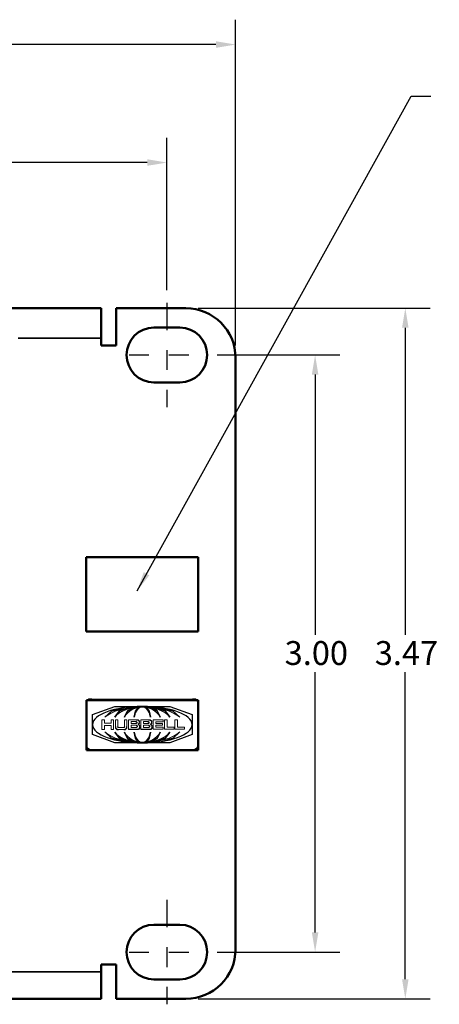
# Model space of a CAD drawing. Units: inches. Extents: x 0.1 to 72, y -2.6 to 21.4.
# Drawn here: x 20.1 to 22.2, y 10 to 14.9 of the extents above; entities that cross this region are included whole.
import ezdxf

# ---------------------------------------------------------------- set-up
doc = ezdxf.new("R2010")
doc.units = ezdxf.units.IN
doc.header["$MEASUREMENT"] = 0
doc.linetypes.add('CHAIN', pattern=[0.7087, 0.4724, -0.0591, 0.1181, -0.0591])
for name, color, linetype, lineweight in [('Centerline (ANSI)', 7, 'Continuous', 25), ('Dimension (ANSI)', 7, 'Continuous', 25), ('Layer 1', 7, 'Continuous', 25), ('Sketch Geometry (ANSI)', 7, 'Continuous', 25), ('Symbol (ANSI)', 7, 'Continuous', 25), ('Visible (ANSI)', 7, 'Continuous', 50), ('Visible Narrow (ANSI)', 7, 'Continuous', 35)]:
    doc.layers.add(name, color=color, linetype=linetype, lineweight=lineweight)
doc.styles.add('Note Text (ANSI)', font='tahoma.ttf')
doc.dimstyles.new('Default (ANSI)', dxfattribs={"dimtxt": 0.12, "dimasz": 0.098425, "dimexe": 0.125, "dimexo": 0.0625, "dimgap": 0.031496, "dimtad": 0, "dimtih": 1, "dimtoh": 1, "dimrnd": 1e-08, "dimzin": 4, "dimdsep": 46, "dimtxsty": 'Note Text (ANSI)', "dimcen": 0.09, "dimdle": 0.393701, "dimclrd": 256, "dimclre": 256, "dimclrt": 256, "dimadec": 0, "dimazin": 1, "dimtfac": 1, "dimtofl": 0, "dimtmove": 0, "dimatfit": 3, "dimfxl": 1, "dimtolj": 1, "dimtzin": 4, "dimlwd": -1, "dimlwe": -1, "dimarcsym": 0})
doc.dimstyles.new('Default (ANSI)$7', dxfattribs={"dimtxt": 0.12, "dimasz": 0.098425, "dimexe": 0.125, "dimexo": 0.0625, "dimgap": 0.031496, "dimtad": 0, "dimtih": 1, "dimtoh": 1, "dimrnd": 1e-08, "dimzin": 4, "dimdsep": 46, "dimtxsty": 'Note Text (ANSI)', "dimcen": 0.09, "dimdle": 0.393701, "dimclrd": 256, "dimclre": 256, "dimclrt": 256, "dimadec": 0, "dimazin": 1, "dimtfac": 1, "dimtofl": 0, "dimtmove": 0, "dimatfit": 3, "dimfxl": 1, "dimtolj": 1, "dimtzin": 4, "dimlwd": -1, "dimlwe": -1, "dimarcsym": 0})

# ---------------------------------------------------------------- blocks, each defined once
blk = doc.blocks.new('*D22')
at = {"layer": 'Defpoints', "color": 0, "transparency": 16777216}
for p in [(20.9159, 13.4598), (20.9159, 9.9898), (22.0183, 9.9898)]:
    blk.add_point(p, dxfattribs=at)
at = {"layer": 'Dimension (ANSI)', "transparency": 16777216}
for p, q in [((20.9784, 13.4598), (22.1433, 13.4598)), ((22.0183, 13.3614), (22.0183, 11.8188)), ((22.0183, 10.0882), (22.0183, 11.6308)), ((20.9784, 9.9898), (22.1433, 9.9898))]:
    blk.add_line(p, q, dxfattribs=at)
for points in [[(22.0019, 13.3614), (22.0347, 13.3614), (22.0183, 13.4598)], [(22.0019, 10.0882), (22.0347, 10.0882), (22.0183, 9.9898)]]:
    blk.add_solid(points, dxfattribs=at)
at = {"layer": 'Dimension (ANSI)', "transparency": 16777216, "insert": (21.8651, 11.7873), "char_height": 0.12, "attachment_point": 1, "style": 'Note Text (ANSI)'}
blk.add_mtext('\\A1;3.47', dxfattribs=at)
blk = doc.blocks.new('*D23')
at = {"layer": 'Defpoints', "color": 0, "transparency": 16777216}
for p in [(21.1659, 14.7846), (2.1659, 13.2098), (21.1659, 13.2098)]:
    blk.add_point(p, dxfattribs=at)
at = {"layer": 'Dimension (ANSI)', "transparency": 16777216}
for p, q in [((2.1659, 13.2723), (2.1659, 14.9096)), ((21.1659, 13.2723), (21.1659, 14.9096)), ((2.2644, 14.7846), (11.4417, 14.7846)), ((21.0675, 14.7846), (11.8902, 14.7846))]:
    blk.add_line(p, q, dxfattribs=at)
for points in [[(2.2644, 14.801), (2.2644, 14.7682), (2.1659, 14.7846)], [(21.0675, 14.801), (21.0675, 14.7682), (21.1659, 14.7846)]]:
    blk.add_solid(points, dxfattribs=at)
at = {"layer": 'Dimension (ANSI)', "transparency": 16777216, "insert": (11.4732, 14.847), "char_height": 0.12, "attachment_point": 1, "style": 'Note Text (ANSI)'}
blk.add_mtext('\\A1;19.00', dxfattribs=at)
blk = doc.blocks.new('*D24')
at = {"layer": 'Defpoints', "color": 0, "transparency": 16777216}
for p in [(20.8209, 14.1918), (2.5109, 13.4873), (20.8209, 13.4873)]:
    blk.add_point(p, dxfattribs=at)
at = {"layer": 'Dimension (ANSI)', "transparency": 16777216}
for p, q in [((2.5109, 13.5498), (2.5109, 14.3168)), ((20.8209, 13.5498), (20.8209, 14.3168)), ((2.6094, 14.1918), (11.4451, 14.1918)), ((20.7225, 14.1918), (11.8868, 14.1918))]:
    blk.add_line(p, q, dxfattribs=at)
for points in [[(2.6094, 14.2082), (2.6094, 14.1754), (2.5109, 14.1918)], [(20.7225, 14.2082), (20.7225, 14.1754), (20.8209, 14.1918)]]:
    blk.add_solid(points, dxfattribs=at)
at = {"layer": 'Dimension (ANSI)', "transparency": 16777216, "insert": (11.4766, 14.2545), "char_height": 0.12, "attachment_point": 1, "style": 'Note Text (ANSI)'}
blk.add_mtext('\\A1;18.31', dxfattribs=at)
blk = doc.blocks.new('*D25')
at = {"layer": 'Defpoints', "color": 0, "transparency": 16777216}
for p in [(21.0109, 13.2248), (21.0109, 10.2248), (21.5653, 10.2248)]:
    blk.add_point(p, dxfattribs=at)
at = {"layer": 'Dimension (ANSI)', "transparency": 16777216}
for p, q in [((21.0734, 13.2248), (21.6903, 13.2248)), ((21.5653, 13.1264), (21.5653, 11.8188)), ((21.5653, 10.3232), (21.5653, 11.6308)), ((21.0734, 10.2248), (21.6903, 10.2248))]:
    blk.add_line(p, q, dxfattribs=at)
for points in [[(21.5489, 13.1264), (21.5817, 13.1264), (21.5653, 13.2248)], [(21.5489, 10.3232), (21.5817, 10.3232), (21.5653, 10.2248)]]:
    blk.add_solid(points, dxfattribs=at)
at = {"layer": 'Dimension (ANSI)', "transparency": 16777216, "insert": (21.4124, 11.7873), "char_height": 0.12, "attachment_point": 1, "style": 'Note Text (ANSI)'}
blk.add_mtext('\\A1;3.00', dxfattribs=at)

msp = doc.modelspace()

# ---------------------------------------------------------------- linework, layer by layer
at = {"layer": 'Centerline (ANSI)', "linetype": 'CHAIN', "ltscale": 0.291551}
for p, q in [((20.8209, 13.4873), (20.8209, 12.9623)), ((20.8209, 10.4873), (20.8209, 9.9623))]:
    msp.add_line(p, q, dxfattribs=at)
at = {"layer": 'Centerline (ANSI)', "linetype": 'CHAIN', "ltscale": 0.211}
for p, q in [((20.6309, 13.2248), (21.0109, 13.2248)), ((20.6309, 10.2248), (21.0109, 10.2248))]:
    msp.add_line(p, q, dxfattribs=at)
at = {"layer": 'Layer 1', "color": 7, "linetype": 'Continuous', "lineweight": 5}
for p, q in [((20.95, 11.4949), (20.4432, 11.4949)), ((20.4143, 11.466), (20.4143, 11.2708)), ((20.9789, 11.2708), (20.9789, 11.466)), ((20.4432, 11.2419), (20.95, 11.2419))]:
    msp.add_line(p, q, dxfattribs=at)
at = {"layer": 'Layer 1', "lineweight": 5}
for p, q in [((20.4944, 11.3922), (20.4944, 11.3433)), ((20.5076, 11.3922), (20.4944, 11.3922)), ((20.5076, 11.3744), (20.5076, 11.3922)), ((20.5534, 11.3922), (20.5402, 11.3922)), ((20.5402, 11.3922), (20.5402, 11.3744)), ((20.5534, 11.3433), (20.5534, 11.3922)), ((20.5753, 11.3922), (20.5621, 11.3922)), ((20.5621, 11.3922), (20.5621, 11.3589)), ((20.5753, 11.3568), (20.5753, 11.3922)), ((20.6204, 11.3922), (20.6072, 11.3922)), ((20.6072, 11.3922), (20.6072, 11.3568)), ((20.6204, 11.3589), (20.6204, 11.3922)), ((20.628, 11.3922), (20.6665, 11.3922)), ((20.628, 11.3431), (20.628, 11.3922)), ((20.6412, 11.3826), (20.6643, 11.3826)), ((20.6412, 11.3729), (20.6412, 11.3826)), ((20.682, 11.381), (20.682, 11.3788)), ((20.6897, 11.3431), (20.6897, 11.3922)), ((20.6897, 11.3922), (20.7282, 11.3922)), ((20.7028, 11.3729), (20.7028, 11.3826)), ((20.7028, 11.3826), (20.7259, 11.3826)), ((20.7437, 11.381), (20.7437, 11.3788)), ((20.7526, 11.3454), (20.7526, 11.3922)), ((20.7526, 11.3922), (20.8023, 11.3922)), ((20.7657, 11.3824), (20.7657, 11.3731)), ((20.8023, 11.3824), (20.7657, 11.3824)), ((20.8023, 11.3922), (20.8023, 11.3824)), ((20.8087, 11.3922), (20.8087, 11.3454)), ((20.8219, 11.3922), (20.8087, 11.3922)), ((20.8219, 11.3552), (20.8219, 11.3922)), ((20.8609, 11.3922), (20.8609, 11.3454)), ((20.8741, 11.3922), (20.8609, 11.3922)), ((20.8741, 11.3552), (20.8741, 11.3922)), ((20.4944, 11.3433), (20.5076, 11.3433)), ((20.5402, 11.3744), (20.5076, 11.3744)), ((20.5076, 11.3639), (20.5402, 11.3639)), ((20.5076, 11.3433), (20.5076, 11.3639)), ((20.5402, 11.3639), (20.5402, 11.3433)), ((20.5402, 11.3433), (20.5534, 11.3433)), ((20.5777, 11.3432), (20.6048, 11.3432)), ((20.604, 11.3536), (20.5785, 11.3536)), ((20.6411, 11.3536), (20.6411, 11.3644)), ((20.6411, 11.3644), (20.6662, 11.3644)), ((20.6662, 11.3536), (20.6411, 11.3536)), ((20.6643, 11.3729), (20.6412, 11.3729)), ((20.6834, 11.3577), (20.6834, 11.3555)), ((20.7259, 11.3729), (20.7028, 11.3729)), ((20.7028, 11.3644), (20.7278, 11.3644)), ((20.7028, 11.3536), (20.7028, 11.3644)), ((20.7278, 11.3536), (20.7028, 11.3536)), ((20.745, 11.3577), (20.745, 11.3555)), ((20.8023, 11.3454), (20.7526, 11.3454)), ((20.7657, 11.3731), (20.799, 11.3731)), ((20.7657, 11.3644), (20.7657, 11.3552)), ((20.799, 11.3644), (20.7657, 11.3644)), ((20.7657, 11.3552), (20.8023, 11.3552)), ((20.799, 11.3731), (20.799, 11.3644)), ((20.8023, 11.3552), (20.8023, 11.3454)), ((20.8087, 11.3454), (20.8567, 11.3454)), ((20.8567, 11.3552), (20.8219, 11.3552)), ((20.8567, 11.3454), (20.8567, 11.3552)), ((20.8609, 11.3454), (20.9089, 11.3454)), ((20.9089, 11.3552), (20.8741, 11.3552)), ((20.9089, 11.3454), (20.9089, 11.3552))]:
    msp.add_line(p, q, dxfattribs=at)
at = {"layer": 'Layer 1', "color": 7, "linetype": 'Continuous', "lineweight": 5}
for points in [[(20.4432, 11.4949), (20.4272, 11.4949), (20.4143, 11.4819), (20.4143, 11.466)], [(20.9789, 11.466), (20.9789, 11.4819), (20.966, 11.4949), (20.95, 11.4949)], [(20.4143, 11.2708), (20.4143, 11.2548), (20.4272, 11.2419), (20.4432, 11.2419)], [(20.95, 11.2419), (20.966, 11.2419), (20.9789, 11.2548), (20.9789, 11.2708)]]:
    msp.add_open_spline(points, degree=3, dxfattribs=at)
at = {"layer": 'Layer 1', "color": 7, "lineweight": 25}
msp.add_open_spline([(20.6975, 11.4586), (20.8357, 11.4586), (20.9478, 11.4178), (20.9478, 11.3675), (20.9478, 11.3172), (20.8357, 11.2764), (20.6975, 11.2764), (20.5593, 11.2764), (20.4472, 11.3172), (20.4472, 11.3675), (20.4472, 11.4178), (20.5593, 11.4586), (20.6975, 11.4586)], degree=3, knots=[0, 0, 0, 0, 1, 1, 1, 2, 2, 2, 3, 3, 3, 4, 4, 4, 4], dxfattribs=at)
at = {"layer": 'Layer 1', "color": 7, "lineweight": 9}
msp.add_open_spline([(20.6975, 11.4586), (20.8357, 11.4586), (20.9478, 11.4178), (20.9478, 11.3675), (20.9478, 11.3172), (20.8357, 11.2764), (20.6975, 11.2764), (20.5593, 11.2764), (20.4472, 11.3172), (20.4472, 11.3675), (20.4472, 11.4178), (20.5593, 11.4586), (20.6975, 11.4586)], degree=3, knots=[0, 0, 0, 0, 1, 1, 1, 2, 2, 2, 3, 3, 3, 4, 4, 4, 4], dxfattribs=at)
at = {"layer": 'Layer 1', "color": 7, "linetype": 'Continuous', "lineweight": 5}
for points, knots in [([(20.7031, 11.4577), (20.6204, 11.4577), (20.5422, 11.4358), (20.51, 11.4044), (20.5422, 11.4358), (20.6134, 11.4577), (20.6962, 11.4577)], [0, 0, 0, 0, 1, 1, 1, 2, 2, 2, 2]), ([(20.703, 11.4577), (20.6423, 11.4577), (20.5831, 11.4362), (20.5591, 11.4051), (20.5831, 11.4362), (20.6354, 11.4577), (20.696, 11.4577)], [0, 0, 0, 0, 1, 1, 1, 2, 2, 2, 2]), ([(20.7028, 11.4577), (20.664, 11.4577), (20.6236, 11.4363), (20.6081, 11.4053), (20.6236, 11.4363), (20.657, 11.4577), (20.6958, 11.4577)], [0, 0, 0, 0, 1, 1, 1, 2, 2, 2, 2]), ([(20.6956, 11.4577), (20.678, 11.4577), (20.6637, 11.4359), (20.6566, 11.405), (20.6637, 11.4359), (20.6798, 11.457), (20.6975, 11.457), (20.7152, 11.457), (20.7315, 11.436), (20.7385, 11.4049), (20.7315, 11.4358), (20.7172, 11.4577), (20.6995, 11.4577)], [0, 0, 0, 0, 1, 1, 1, 2, 2, 2, 3, 3, 3, 4, 4, 4, 4]), ([(20.692, 11.4577), (20.7748, 11.4577), (20.853, 11.4358), (20.8852, 11.4044), (20.853, 11.4358), (20.7817, 11.4577), (20.699, 11.4577)], [0, 0, 0, 0, 1, 1, 1, 2, 2, 2, 2]), ([(20.6922, 11.4577), (20.7528, 11.4577), (20.8121, 11.4362), (20.8361, 11.4051), (20.8121, 11.4362), (20.7597, 11.4577), (20.6992, 11.4577)], [0, 0, 0, 0, 1, 1, 1, 2, 2, 2, 2]), ([(20.6924, 11.4577), (20.7312, 11.4577), (20.7716, 11.4363), (20.787, 11.4053), (20.7716, 11.4363), (20.7381, 11.4577), (20.6993, 11.4577)], [0, 0, 0, 0, 1, 1, 1, 2, 2, 2, 2]), ([(20.7031, 11.2772), (20.6204, 11.2772), (20.5422, 11.2991), (20.51, 11.3306), (20.5422, 11.2991), (20.6134, 11.2772), (20.6962, 11.2772)], [0, 0, 0, 0, 1, 1, 1, 2, 2, 2, 2]), ([(20.703, 11.2772), (20.6423, 11.2772), (20.5831, 11.2987), (20.5591, 11.3298), (20.5831, 11.2987), (20.6354, 11.2772), (20.696, 11.2772)], [0, 0, 0, 0, 1, 1, 1, 2, 2, 2, 2]), ([(20.7028, 11.2772), (20.664, 11.2772), (20.6236, 11.2986), (20.6081, 11.3296), (20.6236, 11.2986), (20.657, 11.2772), (20.6958, 11.2772)], [0, 0, 0, 0, 1, 1, 1, 2, 2, 2, 2]), ([(20.6956, 11.2772), (20.678, 11.2772), (20.6637, 11.299), (20.6566, 11.33), (20.6637, 11.299), (20.6798, 11.2779), (20.6975, 11.2779), (20.7152, 11.2779), (20.7315, 11.299), (20.7385, 11.3301), (20.7315, 11.2991), (20.7172, 11.2772), (20.6995, 11.2772)], [0, 0, 0, 0, 1, 1, 1, 2, 2, 2, 3, 3, 3, 4, 4, 4, 4]), ([(20.692, 11.2772), (20.7748, 11.2772), (20.853, 11.2991), (20.8852, 11.3306), (20.853, 11.2991), (20.7817, 11.2772), (20.699, 11.2772)], [0, 0, 0, 0, 1, 1, 1, 2, 2, 2, 2]), ([(20.6922, 11.2772), (20.7528, 11.2772), (20.8121, 11.2987), (20.8361, 11.3298), (20.8121, 11.2987), (20.7597, 11.2772), (20.6992, 11.2772)], [0, 0, 0, 0, 1, 1, 1, 2, 2, 2, 2]), ([(20.6924, 11.2772), (20.7312, 11.2772), (20.7716, 11.2986), (20.787, 11.3296), (20.7716, 11.2986), (20.7381, 11.2772), (20.6993, 11.2772)], [0, 0, 0, 0, 1, 1, 1, 2, 2, 2, 2])]:
    msp.add_open_spline(points, degree=3, knots=knots, dxfattribs=at)
at = {"layer": 'Layer 1', "lineweight": 5}
for points in [[(20.6643, 11.3826), (20.667, 11.3826), (20.6691, 11.3804), (20.6691, 11.3777)], [(20.6665, 11.3922), (20.676, 11.3922), (20.682, 11.3873), (20.682, 11.381)], [(20.7259, 11.3826), (20.7286, 11.3826), (20.7308, 11.3804), (20.7308, 11.3777)], [(20.7282, 11.3922), (20.7377, 11.3922), (20.7437, 11.3873), (20.7437, 11.381)], [(20.5621, 11.3589), (20.5621, 11.3503), (20.5691, 11.3432), (20.5777, 11.3432)], [(20.5785, 11.3536), (20.5768, 11.3536), (20.5753, 11.3551), (20.5753, 11.3568)], [(20.6072, 11.3568), (20.6072, 11.3551), (20.6058, 11.3536), (20.604, 11.3536)], [(20.6048, 11.3432), (20.6134, 11.3432), (20.6204, 11.3503), (20.6204, 11.3589)], [(20.6691, 11.3777), (20.6691, 11.375), (20.667, 11.3729), (20.6643, 11.3729)], [(20.6662, 11.3644), (20.6692, 11.3644), (20.6716, 11.362), (20.6716, 11.359)], [(20.6716, 11.359), (20.6716, 11.356), (20.6692, 11.3536), (20.6662, 11.3536)], [(20.682, 11.3788), (20.682, 11.3745), (20.6796, 11.37), (20.6761, 11.368)], [(20.6761, 11.368), (20.6803, 11.3664), (20.6834, 11.3625), (20.6834, 11.3577)], [(20.7308, 11.3777), (20.7308, 11.375), (20.7286, 11.3729), (20.7259, 11.3729)], [(20.7278, 11.3644), (20.7308, 11.3644), (20.7332, 11.362), (20.7332, 11.359)], [(20.7332, 11.359), (20.7332, 11.356), (20.7308, 11.3536), (20.7278, 11.3536)], [(20.7437, 11.3788), (20.7437, 11.3745), (20.7413, 11.37), (20.7378, 11.368)], [(20.7378, 11.368), (20.742, 11.3664), (20.745, 11.3625), (20.745, 11.3577)]]:
    msp.add_open_spline(points, degree=3, dxfattribs=at)
for points in [[(20.6834, 11.3555), (20.6834, 11.3492), (20.6779, 11.3431), (20.671, 11.3431), (20.6562, 11.3431), (20.628, 11.3431), (20.628, 11.3431)], [(20.745, 11.3555), (20.745, 11.3492), (20.7396, 11.3431), (20.7327, 11.3431), (20.7178, 11.3431), (20.6897, 11.3431), (20.6897, 11.3431)]]:
    msp.add_open_spline(points, degree=3, knots=[7, 7, 7, 7, 8, 8, 8, 9, 9, 9, 9], dxfattribs=at)
at = {"layer": 'Sketch Geometry (ANSI)'}
for p, q in [((20.4272, 11.4949), (20.4143, 11.4819)), ((20.4143, 11.4819), (20.4143, 11.466)), ((20.4432, 11.4949), (20.4272, 11.4949)), ((20.966, 11.4949), (20.95, 11.4949)), ((20.9789, 11.4819), (20.966, 11.4949)), ((20.9789, 11.466), (20.9789, 11.4819)), ((20.4472, 11.4178), (20.5593, 11.4586)), ((20.4472, 11.4178), (20.5593, 11.4586)), ((20.5422, 11.4358), (20.51, 11.4044)), ((20.51, 11.4044), (20.5422, 11.4358)), ((20.6204, 11.4577), (20.5422, 11.4358)), ((20.5422, 11.4358), (20.6134, 11.4577)), ((20.5831, 11.4362), (20.5591, 11.4051)), ((20.5591, 11.4051), (20.5831, 11.4362)), ((20.5593, 11.4586), (20.6975, 11.4586)), ((20.5593, 11.4586), (20.6975, 11.4586)), ((20.6423, 11.4577), (20.5831, 11.4362)), ((20.5831, 11.4362), (20.6354, 11.4577)), ((20.6236, 11.4363), (20.6081, 11.4053)), ((20.6081, 11.4053), (20.6236, 11.4363)), ((20.6134, 11.4577), (20.6962, 11.4577)), ((20.7031, 11.4577), (20.6204, 11.4577)), ((20.664, 11.4577), (20.6236, 11.4363)), ((20.6236, 11.4363), (20.657, 11.4577)), ((20.6354, 11.4577), (20.696, 11.4577)), ((20.703, 11.4577), (20.6423, 11.4577)), ((20.6637, 11.4359), (20.6566, 11.405)), ((20.6566, 11.405), (20.6637, 11.4359)), ((20.657, 11.4577), (20.6958, 11.4577)), ((20.678, 11.4577), (20.6637, 11.4359)), ((20.6637, 11.4359), (20.6798, 11.457)), ((20.7028, 11.4577), (20.664, 11.4577)), ((20.6956, 11.4577), (20.678, 11.4577)), ((20.6798, 11.457), (20.6975, 11.457)), ((20.692, 11.4577), (20.7748, 11.4577)), ((20.6922, 11.4577), (20.7528, 11.4577)), ((20.6924, 11.4577), (20.7312, 11.4577)), ((20.6975, 11.4586), (20.8357, 11.4586)), ((20.6975, 11.4586), (20.8357, 11.4586)), ((20.6975, 11.457), (20.7152, 11.457)), ((20.7817, 11.4577), (20.699, 11.4577)), ((20.7597, 11.4577), (20.6992, 11.4577)), ((20.7381, 11.4577), (20.6993, 11.4577)), ((20.7172, 11.4577), (20.6995, 11.4577)), ((20.7152, 11.457), (20.7315, 11.436)), ((20.7315, 11.4358), (20.7172, 11.4577)), ((20.7312, 11.4577), (20.7716, 11.4363)), ((20.7315, 11.436), (20.7385, 11.4049)), ((20.7385, 11.4049), (20.7315, 11.4358)), ((20.7716, 11.4363), (20.7381, 11.4577)), ((20.7528, 11.4577), (20.8121, 11.4362)), ((20.8121, 11.4362), (20.7597, 11.4577)), ((20.787, 11.4053), (20.7716, 11.4363)), ((20.7716, 11.4363), (20.787, 11.4053)), ((20.7748, 11.4577), (20.853, 11.4358)), ((20.853, 11.4358), (20.7817, 11.4577)), ((20.8121, 11.4362), (20.8361, 11.4051)), ((20.8361, 11.4051), (20.8121, 11.4362)), ((20.8357, 11.4586), (20.9478, 11.4178)), ((20.8357, 11.4586), (20.9478, 11.4178)), ((20.853, 11.4358), (20.8852, 11.4044)), ((20.8852, 11.4044), (20.853, 11.4358)), ((20.4472, 11.3675), (20.4472, 11.4178)), ((20.4472, 11.3675), (20.4472, 11.4178)), ((20.6643, 11.3826), (20.667, 11.3826)), ((20.6665, 11.3922), (20.676, 11.3922)), ((20.667, 11.3826), (20.6691, 11.3804)), ((20.6691, 11.3804), (20.6691, 11.3777)), ((20.676, 11.3922), (20.682, 11.3873)), ((20.682, 11.3873), (20.682, 11.381)), ((20.7259, 11.3826), (20.7286, 11.3826)), ((20.7282, 11.3922), (20.7377, 11.3922)), ((20.7286, 11.3826), (20.7308, 11.3804)), ((20.7308, 11.3804), (20.7308, 11.3777)), ((20.7377, 11.3922), (20.7437, 11.3873)), ((20.7437, 11.3873), (20.7437, 11.381)), ((20.9478, 11.4178), (20.9478, 11.3675)), ((20.9478, 11.4178), (20.9478, 11.3675)), ((20.4472, 11.3172), (20.4472, 11.3675)), ((20.4472, 11.3172), (20.4472, 11.3675)), ((20.5422, 11.2991), (20.51, 11.3306)), ((20.51, 11.3306), (20.5422, 11.2991)), ((20.5831, 11.2987), (20.5591, 11.3298)), ((20.5591, 11.3298), (20.5831, 11.2987)), ((20.5621, 11.3589), (20.5621, 11.3503)), ((20.5621, 11.3503), (20.5691, 11.3432)), ((20.5691, 11.3432), (20.5777, 11.3432)), ((20.5753, 11.3551), (20.5753, 11.3568)), ((20.5768, 11.3536), (20.5753, 11.3551)), ((20.5785, 11.3536), (20.5768, 11.3536)), ((20.6058, 11.3536), (20.604, 11.3536)), ((20.6048, 11.3432), (20.6134, 11.3432)), ((20.6072, 11.3551), (20.6058, 11.3536)), ((20.6072, 11.3568), (20.6072, 11.3551)), ((20.6236, 11.2986), (20.6081, 11.3296)), ((20.6081, 11.3296), (20.6236, 11.2986)), ((20.6134, 11.3432), (20.6204, 11.3503)), ((20.6204, 11.3503), (20.6204, 11.3589)), ((20.6562, 11.3431), (20.628, 11.3431)), ((20.671, 11.3431), (20.6562, 11.3431)), ((20.6637, 11.299), (20.6566, 11.33)), ((20.6566, 11.33), (20.6637, 11.299)), ((20.667, 11.3729), (20.6643, 11.3729)), ((20.6662, 11.3644), (20.6692, 11.3644)), ((20.6692, 11.3536), (20.6662, 11.3536)), ((20.6691, 11.375), (20.667, 11.3729)), ((20.6691, 11.3777), (20.6691, 11.375)), ((20.6692, 11.3644), (20.6716, 11.362)), ((20.6716, 11.356), (20.6692, 11.3536)), ((20.6779, 11.3431), (20.671, 11.3431)), ((20.6716, 11.362), (20.6716, 11.359)), ((20.6716, 11.359), (20.6716, 11.356)), ((20.6796, 11.37), (20.6761, 11.368)), ((20.6761, 11.368), (20.6803, 11.3664)), ((20.6834, 11.3492), (20.6779, 11.3431)), ((20.682, 11.3745), (20.6796, 11.37)), ((20.6803, 11.3664), (20.6834, 11.3625)), ((20.682, 11.3788), (20.682, 11.3745)), ((20.6834, 11.3625), (20.6834, 11.3577)), ((20.6834, 11.3555), (20.6834, 11.3492)), ((20.7178, 11.3431), (20.6897, 11.3431)), ((20.7327, 11.3431), (20.7178, 11.3431)), ((20.7286, 11.3729), (20.7259, 11.3729)), ((20.7278, 11.3644), (20.7308, 11.3644)), ((20.7308, 11.3536), (20.7278, 11.3536)), ((20.7308, 11.375), (20.7286, 11.3729)), ((20.7308, 11.3777), (20.7308, 11.375)), ((20.7308, 11.3644), (20.7332, 11.362)), ((20.7332, 11.356), (20.7308, 11.3536)), ((20.7315, 11.299), (20.7385, 11.3301)), ((20.7385, 11.3301), (20.7315, 11.2991)), ((20.7396, 11.3431), (20.7327, 11.3431)), ((20.7332, 11.362), (20.7332, 11.359)), ((20.7332, 11.359), (20.7332, 11.356)), ((20.7413, 11.37), (20.7378, 11.368)), ((20.7378, 11.368), (20.742, 11.3664)), ((20.745, 11.3492), (20.7396, 11.3431)), ((20.7437, 11.3745), (20.7413, 11.37)), ((20.742, 11.3664), (20.745, 11.3625)), ((20.7437, 11.3788), (20.7437, 11.3745)), ((20.745, 11.3625), (20.745, 11.3577)), ((20.745, 11.3555), (20.745, 11.3492)), ((20.7716, 11.2986), (20.787, 11.3296)), ((20.787, 11.3296), (20.7716, 11.2986)), ((20.8121, 11.2987), (20.8361, 11.3298)), ((20.8361, 11.3298), (20.8121, 11.2987)), ((20.853, 11.2991), (20.8852, 11.3306)), ((20.8852, 11.3306), (20.853, 11.2991)), ((20.9478, 11.3675), (20.9478, 11.3172)), ((20.9478, 11.3675), (20.9478, 11.3172)), ((20.5593, 11.2764), (20.4472, 11.3172)), ((20.5593, 11.2764), (20.4472, 11.3172)), ((20.6204, 11.2772), (20.5422, 11.2991)), ((20.5422, 11.2991), (20.6134, 11.2772)), ((20.6423, 11.2772), (20.5831, 11.2987)), ((20.5831, 11.2987), (20.6354, 11.2772)), ((20.664, 11.2772), (20.6236, 11.2986)), ((20.6236, 11.2986), (20.657, 11.2772)), ((20.678, 11.2772), (20.6637, 11.299)), ((20.6637, 11.299), (20.6798, 11.2779)), ((20.7152, 11.2779), (20.7315, 11.299)), ((20.7315, 11.2991), (20.7172, 11.2772)), ((20.7312, 11.2772), (20.7716, 11.2986)), ((20.7716, 11.2986), (20.7381, 11.2772)), ((20.7528, 11.2772), (20.8121, 11.2987)), ((20.8121, 11.2987), (20.7597, 11.2772)), ((20.7748, 11.2772), (20.853, 11.2991)), ((20.853, 11.2991), (20.7817, 11.2772)), ((20.9478, 11.3172), (20.8357, 11.2764)), ((20.9478, 11.3172), (20.8357, 11.2764)), ((20.4143, 11.2708), (20.4143, 11.2548)), ((20.4143, 11.2548), (20.4272, 11.2419)), ((20.4272, 11.2419), (20.4432, 11.2419)), ((20.6975, 11.2764), (20.5593, 11.2764)), ((20.6975, 11.2764), (20.5593, 11.2764)), ((20.6134, 11.2772), (20.6962, 11.2772)), ((20.7031, 11.2772), (20.6204, 11.2772)), ((20.6354, 11.2772), (20.696, 11.2772)), ((20.703, 11.2772), (20.6423, 11.2772)), ((20.657, 11.2772), (20.6958, 11.2772)), ((20.7028, 11.2772), (20.664, 11.2772)), ((20.6956, 11.2772), (20.678, 11.2772)), ((20.6798, 11.2779), (20.6975, 11.2779)), ((20.692, 11.2772), (20.7748, 11.2772)), ((20.6922, 11.2772), (20.7528, 11.2772)), ((20.6924, 11.2772), (20.7312, 11.2772)), ((20.6975, 11.2779), (20.7152, 11.2779)), ((20.8357, 11.2764), (20.6975, 11.2764)), ((20.8357, 11.2764), (20.6975, 11.2764)), ((20.7817, 11.2772), (20.699, 11.2772)), ((20.7597, 11.2772), (20.6992, 11.2772)), ((20.7381, 11.2772), (20.6993, 11.2772)), ((20.7172, 11.2772), (20.6995, 11.2772)), ((20.95, 11.2419), (20.966, 11.2419)), ((20.966, 11.2419), (20.9789, 11.2548)), ((20.9789, 11.2548), (20.9789, 11.2708))]:
    msp.add_line(p, q, dxfattribs=at)
at = {"layer": 'Visible (ANSI)'}
for p, q in [((19.7571, 13.4598), (20.4909, 13.4598)), ((20.4909, 13.4598), (20.4909, 13.3098)), ((20.5659, 13.4598), (20.9159, 13.4598)), ((20.5659, 13.4598), (20.5659, 13.2723)), ((20.7559, 13.3623), (20.8859, 13.3623)), ((20.4909, 13.2723), (20.4909, 13.3098)), ((20.5659, 13.2723), (20.4909, 13.2723)), ((21.1659, 13.2098), (21.1659, 10.2398)), ((20.8859, 13.0873), (20.7559, 13.0873)), ((20.4159, 11.8348), (20.4159, 12.2098)), ((20.4159, 12.2098), (20.9779, 12.2098)), ((20.9779, 12.2098), (20.9779, 11.8348)), ((20.9779, 11.8348), (20.4159, 11.8348)), ((20.4179, 11.2398), (20.4179, 11.4898)), ((20.4179, 11.4898), (20.9779, 11.4898)), ((20.9779, 11.4898), (20.9779, 11.2398)), ((20.9779, 11.2398), (20.4179, 11.2398)), ((20.7559, 10.3623), (20.8859, 10.3623)), ((20.4909, 10.1248), (20.4909, 10.1623)), ((20.4909, 10.1623), (20.5659, 10.1623)), ((20.5659, 10.1623), (20.5659, 9.9898)), ((20.4909, 9.9898), (20.4909, 10.1248)), ((20.8859, 10.0873), (20.7559, 10.0873)), ((20.4909, 9.9898), (2.8409, 9.9898)), ((20.9159, 9.9898), (20.5659, 9.9898))]:
    msp.add_line(p, q, dxfattribs=at)
for centre, radius, start, end in [((20.9159, 13.2098), 0.25, 0, 90), ((20.7559, 13.2248), 0.1375, 90, 270), ((20.8859, 13.2248), 0.1375, 270, 90), ((20.7559, 10.2248), 0.1375, 90, 270), ((20.8859, 10.2248), 0.1375, 270, 90), ((20.9159, 10.2398), 0.25, 270, 0)]:
    msp.add_arc(centre, radius, start, end, dxfattribs=at)
at = {"layer": 'Visible Narrow (ANSI)'}
for p, q in [((20.4909, 13.3098), (20.0734, 13.3098)), ((2.8409, 10.1248), (20.4909, 10.1248))]:
    msp.add_line(p, q, dxfattribs=at)

# ---------------------------------------------------------------- dimensions: what is measured, and where the dimension line sits
at = {"layer": 'Dimension (ANSI)'}
dim = msp.add_linear_dim(base=(21.1659, 14.7846), p1=(2.1659, 13.2098), p2=(21.1659, 13.2098), dimstyle='Default (ANSI)', override={"dimgap": 0.031496, "dimtih": 0, "dimtoh": 0, "dimdec": 2, "dimtol": 0, "dimlim": 0, "dimtp": 0, "dimtm": 0, "dimtdec": 2, "dimatfit": 1}, dxfattribs=at)
dim.commit()
dim.dimension.update_dxf_attribs({"geometry": '*D23', "text_midpoint": (11.6659, 14.7846), "dimtype": 160})
for base, p1, p2, angle, override, picture, middle in [((20.8209, 14.1918), (2.5109, 13.4873), (20.8209, 13.4873), 180, {"dimgap": 0.031496, "dimtih": 0, "dimtoh": 0, "dimdec": 2, "dimtol": 0, "dimlim": 0, "dimtp": 0, "dimtm": 0, "dimtdec": 2, "dimatfit": 1}, '*D24', (11.6659, 14.1918)), ((22.0183, 9.9898), (20.9159, 13.4598), (20.9159, 9.9898), 90, {"dimgap": 0.031496, "dimdec": 2, "dimtol": 0, "dimlim": 0, "dimtp": 0, "dimtm": 0, "dimtdec": 2, "dimatfit": 1}, '*D22', (22.0183, 11.7248)), ((21.5653, 10.2248), (21.0109, 13.2248), (21.0109, 10.2248), 90, {"dimgap": 0.031496, "dimdec": 2, "dimtol": 0, "dimlim": 0, "dimtp": 0, "dimtm": 0, "dimtdec": 2, "dimatfit": 1}, '*D25', (21.5653, 11.7248))]:
    dim = msp.add_linear_dim(base=base, p1=p1, p2=p2, angle=angle, dimstyle='Default (ANSI)', override=override, dxfattribs=at)
    dim.commit()
    dim.dimension.update_dxf_attribs({"geometry": picture, "text_midpoint": middle, "dimtype": 160})

# ---------------------------------------------------------------- leaders
at = {"layer": 'Symbol (ANSI)', "annotation_type": 0, "has_hookline": 1, "hookline_direction": 0, "text_width": 0.867}
msp.add_leader([(20.6709, 12.0395), (22.0486, 14.5255), (22.147, 14.5255)], dimstyle='Default (ANSI)$7', override={"dimtad": 0}, dxfattribs=at)

doc.saveas('drawing.dxf')
